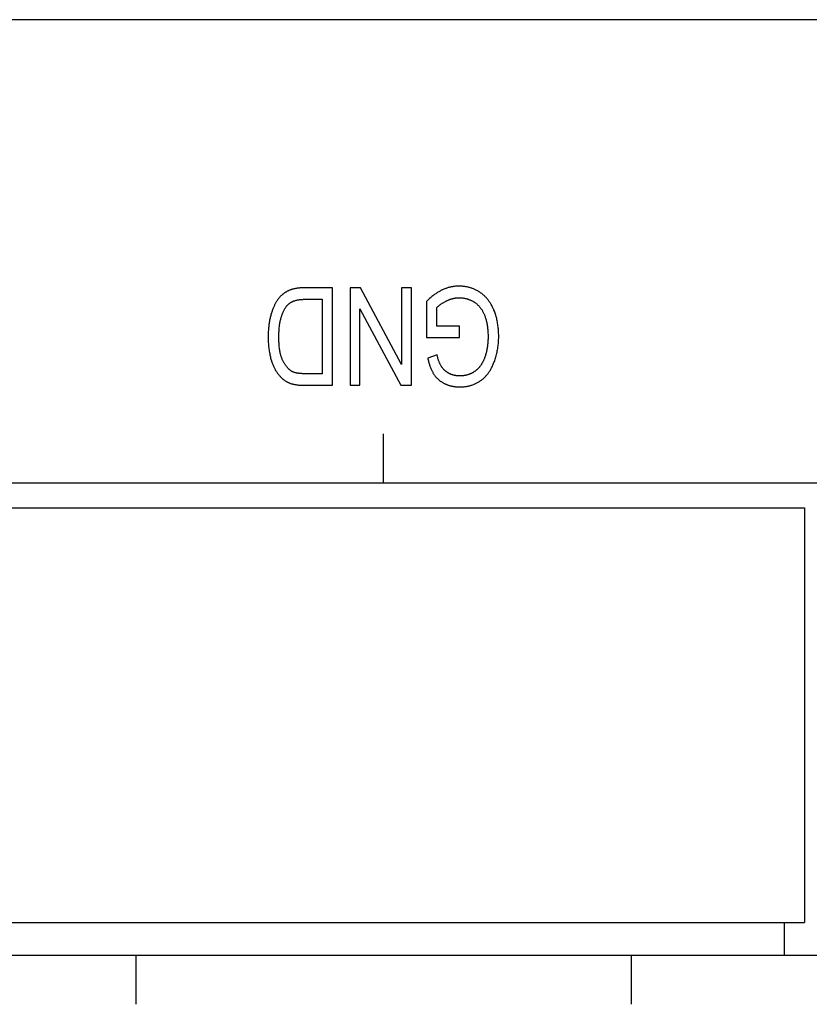
# Model space of a CAD drawing. Units: millimetres. Extents: x 1496 to 4609, y -715 to 1486.
# Drawn here: x 2268 to 2285, y -336 to -316 of the extents above; entities that cross this region are included whole.
import ezdxf

# ---------------------------------------------------------------- set-up
doc = ezdxf.new("R2010")
doc.units = ezdxf.units.MM
doc.header["$LTSCALE"] = 23.1
doc.layers.get('0').update_dxf_attribs({"linetype": 'CONTINUOUS'})

msp = doc.modelspace()

# ---------------------------------------------------------------- linework, layer by layer
at = {"linetype": 'Continuous'}
for p, q in [((2416.435, -316.027), (1919.235, -316.027)), ((2274.833, -321.527), (2274.253, -321.527)), ((2274.833, -323.527), (2274.833, -321.527)), ((2275.406, -321.527), (2275.189, -321.527)), ((2275.189, -321.527), (2275.189, -323.527)), ((2276.246, -323.099), (2275.406, -321.527)), ((2276.449, -321.527), (2276.246, -321.527)), ((2276.246, -321.527), (2276.246, -323.099)), ((2276.449, -323.527), (2276.449, -321.527)), ((2274.28, -321.763), (2274.621, -321.763)), ((2274.621, -321.763), (2274.621, -323.291)), ((2275.392, -323.527), (2275.392, -321.957)), ((2275.392, -321.957), (2276.232, -323.527)), ((2276.759, -321.806), (2276.759, -322.548)), ((2276.967, -322.312), (2276.967, -321.939)), ((2277.437, -322.312), (2276.967, -322.312)), ((2277.437, -322.546), (2277.437, -322.312)), ((2276.759, -322.548), (2277.437, -322.546)), ((2276.974, -322.903), (2276.783, -322.968)), ((2274.621, -323.291), (2274.285, -323.291)), ((2275.189, -323.527), (2275.392, -323.527)), ((2276.232, -323.527), (2276.449, -323.527)), ((2275.875, -325.527), (2275.875, -324.527)), ((2220.665, -325.527), (2370.835, -325.527)), ((2220.665, -326.041), (2284.513, -326.041)), ((2284.511, -326.041), (2284.511, -334.55)), ((2284.513, -326.041), (2284.513, -334.55)), ((2262.159, -334.55), (2284.513, -334.55)), ((2284.095, -334.55), (2284.095, -335.227)), ((2345.445, -335.227), (2220.665, -335.227)), ((2270.795, -335.227), (2270.795, -336.227)), ((2280.955, -335.227), (2280.955, -336.227))]:
    msp.add_line(p, q, dxfattribs=at)
for points in [[(2273.999, -321.561), (2273.995, -321.562), (2273.985, -321.565), (2273.975, -321.569), (2273.965, -321.572), (2273.956, -321.576), (2273.946, -321.579), (2273.937, -321.583), (2273.928, -321.587), (2273.919, -321.591), (2273.91, -321.596), (2273.901, -321.6), (2273.893, -321.604), (2273.884, -321.609), (2273.876, -321.614), (2273.868, -321.619), (2273.86, -321.624), (2273.852, -321.629), (2273.844, -321.634), (2273.837, -321.639), (2273.829, -321.644), (2273.822, -321.65), (2273.815, -321.655), (2273.808, -321.661)], [(2274.253, -321.527), (2274.237, -321.528), (2274.221, -321.528), (2274.206, -321.528), (2274.191, -321.529), (2274.176, -321.53), (2274.162, -321.531), (2274.147, -321.532), (2274.134, -321.534), (2274.12, -321.536), (2274.107, -321.537), (2274.094, -321.539), (2274.081, -321.541), (2274.068, -321.544), (2274.056, -321.546), (2274.044, -321.549), (2274.033, -321.552), (2274.021, -321.555), (2274.01, -321.558), (2273.999, -321.561)], [(2277.082, -321.572), (2277.067, -321.579), (2277.052, -321.586), (2277.037, -321.594), (2277.023, -321.602), (2277.008, -321.61), (2276.993, -321.619), (2276.978, -321.629), (2276.962, -321.638), (2276.947, -321.649), (2276.932, -321.659), (2276.917, -321.67), (2276.901, -321.682), (2276.886, -321.694), (2276.87, -321.706), (2276.854, -321.719), (2276.838, -321.733), (2276.822, -321.747), (2276.806, -321.761), (2276.79, -321.776), (2276.774, -321.792), (2276.759, -321.806)], [(2277.422, -321.493), (2277.407, -321.493), (2277.393, -321.494), (2277.379, -321.495), (2277.364, -321.495), (2277.35, -321.497), (2277.336, -321.498), (2277.321, -321.5), (2277.307, -321.502), (2277.293, -321.505), (2277.278, -321.507), (2277.264, -321.51), (2277.249, -321.513), (2277.235, -321.517), (2277.22, -321.521), (2277.205, -321.525), (2277.191, -321.529), (2277.176, -321.534), (2277.161, -321.539), (2277.147, -321.545), (2277.132, -321.55), (2277.117, -321.556), (2277.102, -321.563), (2277.087, -321.569), (2277.082, -321.572)], [(2277.851, -321.619), (2277.837, -321.61), (2277.822, -321.601), (2277.808, -321.592), (2277.793, -321.584), (2277.779, -321.577), (2277.764, -321.569), (2277.749, -321.562), (2277.734, -321.556), (2277.719, -321.549), (2277.704, -321.544), (2277.689, -321.538), (2277.674, -321.533), (2277.658, -321.528), (2277.642, -321.523), (2277.627, -321.519), (2277.611, -321.515), (2277.595, -321.511), (2277.578, -321.508), (2277.562, -321.505), (2277.546, -321.502), (2277.529, -321.5), (2277.512, -321.498), (2277.495, -321.496), (2277.478, -321.495), (2277.46, -321.494), (2277.443, -321.493), (2277.425, -321.493), (2277.422, -321.493)], [(2273.808, -321.661), (2273.801, -321.667), (2273.794, -321.673), (2273.787, -321.68), (2273.78, -321.686), (2273.773, -321.693), (2273.766, -321.7), (2273.759, -321.708), (2273.752, -321.716), (2273.745, -321.724), (2273.738, -321.732), (2273.731, -321.741), (2273.724, -321.75), (2273.717, -321.759), (2273.71, -321.768), (2273.703, -321.778), (2273.696, -321.788), (2273.689, -321.799), (2273.682, -321.809), (2273.676, -321.821), (2273.669, -321.832), (2273.662, -321.843)], [(2274.032, -321.8), (2274.039, -321.797), (2274.047, -321.794), (2274.055, -321.792), (2274.064, -321.789), (2274.072, -321.786), (2274.082, -321.784), (2274.091, -321.782), (2274.101, -321.779), (2274.111, -321.777), (2274.122, -321.775), (2274.133, -321.774), (2274.144, -321.772), (2274.156, -321.77), (2274.169, -321.769), (2274.181, -321.768), (2274.195, -321.766), (2274.208, -321.765), (2274.222, -321.765), (2274.237, -321.764), (2274.252, -321.764), (2274.268, -321.763), (2274.28, -321.763)], [(2277.165, -321.797), (2277.167, -321.796), (2277.179, -321.791), (2277.19, -321.786), (2277.201, -321.781), (2277.212, -321.776), (2277.223, -321.772), (2277.234, -321.768), (2277.245, -321.764), (2277.256, -321.76), (2277.267, -321.757), (2277.278, -321.754), (2277.289, -321.751), (2277.3, -321.748), (2277.311, -321.745), (2277.322, -321.743), (2277.333, -321.741), (2277.344, -321.739), (2277.355, -321.737), (2277.367, -321.736), (2277.378, -321.735), (2277.389, -321.734), (2277.4, -321.733), (2277.411, -321.732), (2277.423, -321.732), (2277.434, -321.732)], [(2277.434, -321.732), (2277.446, -321.732), (2277.458, -321.732), (2277.47, -321.733), (2277.481, -321.734), (2277.493, -321.735), (2277.505, -321.736), (2277.516, -321.738), (2277.528, -321.74), (2277.539, -321.742), (2277.551, -321.744), (2277.562, -321.747), (2277.573, -321.75), (2277.585, -321.753), (2277.596, -321.756), (2277.607, -321.759), (2277.618, -321.763), (2277.629, -321.767), (2277.64, -321.772), (2277.651, -321.776), (2277.662, -321.781), (2277.673, -321.786), (2277.684, -321.791), (2277.695, -321.797), (2277.706, -321.803), (2277.717, -321.809), (2277.728, -321.816), (2277.733, -321.819)], [(2278.141, -321.984), (2278.137, -321.974), (2278.129, -321.956), (2278.121, -321.939), (2278.113, -321.922), (2278.105, -321.905), (2278.096, -321.889), (2278.087, -321.873), (2278.078, -321.858), (2278.069, -321.843), (2278.06, -321.828), (2278.05, -321.814), (2278.04, -321.8), (2278.03, -321.787), (2278.02, -321.773), (2278.009, -321.76), (2277.998, -321.748), (2277.987, -321.735), (2277.976, -321.723), (2277.965, -321.711), (2277.953, -321.7), (2277.941, -321.689), (2277.929, -321.678), (2277.916, -321.667), (2277.904, -321.657), (2277.891, -321.647), (2277.878, -321.637), (2277.864, -321.628), (2277.851, -321.619)], [(2273.662, -321.843), (2273.656, -321.854), (2273.649, -321.866), (2273.643, -321.878), (2273.637, -321.891), (2273.63, -321.904), (2273.624, -321.918), (2273.618, -321.932), (2273.612, -321.946), (2273.606, -321.961), (2273.6, -321.977), (2273.595, -321.993), (2273.589, -322.009), (2273.583, -322.026), (2273.578, -322.043), (2273.572, -322.061), (2273.567, -322.079), (2273.562, -322.098), (2273.557, -322.117), (2273.553, -322.134)], [(2273.771, -322.156), (2273.774, -322.146), (2273.778, -322.131), (2273.783, -322.116), (2273.787, -322.102), (2273.792, -322.089), (2273.796, -322.075), (2273.801, -322.063), (2273.806, -322.05), (2273.811, -322.038), (2273.815, -322.027), (2273.821, -322.015), (2273.826, -322.004), (2273.831, -321.994), (2273.836, -321.984), (2273.842, -321.974), (2273.847, -321.964), (2273.853, -321.955), (2273.858, -321.945), (2273.864, -321.937), (2273.87, -321.928), (2273.876, -321.92), (2273.882, -321.912), (2273.888, -321.904)], [(2273.888, -321.904), (2273.892, -321.899), (2273.896, -321.894), (2273.901, -321.889), (2273.905, -321.884), (2273.91, -321.879), (2273.915, -321.875), (2273.919, -321.87), (2273.924, -321.865), (2273.93, -321.861), (2273.935, -321.857), (2273.94, -321.852), (2273.946, -321.848), (2273.951, -321.844), (2273.957, -321.84), (2273.963, -321.836), (2273.969, -321.832), (2273.975, -321.829), (2273.981, -321.825), (2273.988, -321.821), (2273.994, -321.818), (2274.001, -321.814), (2274.008, -321.811), (2274.015, -321.808), (2274.022, -321.804), (2274.029, -321.801), (2274.032, -321.8)], [(2276.967, -321.939), (2276.973, -321.933), (2276.979, -321.926), (2276.986, -321.919), (2276.993, -321.912), (2277.001, -321.906), (2277.008, -321.899), (2277.016, -321.892), (2277.024, -321.886), (2277.033, -321.879), (2277.042, -321.872), (2277.051, -321.866), (2277.06, -321.859), (2277.07, -321.852), (2277.08, -321.846), (2277.09, -321.839), (2277.101, -321.833), (2277.112, -321.826), (2277.124, -321.82), (2277.135, -321.813), (2277.147, -321.807), (2277.16, -321.8), (2277.165, -321.797)], [(2277.733, -321.819), (2277.743, -321.825), (2277.752, -321.831), (2277.761, -321.838), (2277.771, -321.844), (2277.779, -321.851), (2277.788, -321.859), (2277.797, -321.866), (2277.806, -321.874), (2277.814, -321.882), (2277.822, -321.89), (2277.83, -321.898), (2277.838, -321.907), (2277.846, -321.916), (2277.854, -321.925), (2277.861, -321.935), (2277.869, -321.945), (2277.876, -321.955), (2277.883, -321.965), (2277.89, -321.975), (2277.897, -321.986), (2277.904, -321.997), (2277.91, -322.009), (2277.917, -322.02), (2277.923, -322.032), (2277.929, -322.045), (2277.935, -322.057), (2277.941, -322.07), (2277.947, -322.083), (2277.948, -322.087)], [(2278.239, -322.518), (2278.239, -322.513), (2278.239, -322.486), (2278.238, -322.459), (2278.237, -322.432), (2278.236, -322.406), (2278.234, -322.379), (2278.231, -322.354), (2278.228, -322.328), (2278.225, -322.303), (2278.222, -322.279), (2278.218, -322.254), (2278.213, -322.23), (2278.209, -322.206), (2278.204, -322.183), (2278.198, -322.159), (2278.192, -322.136), (2278.186, -322.114), (2278.18, -322.092), (2278.173, -322.07), (2278.165, -322.048), (2278.158, -322.026), (2278.15, -322.005), (2278.141, -321.984)], [(2273.553, -322.134), (2273.548, -322.154), (2273.544, -322.174), (2273.54, -322.195), (2273.536, -322.216), (2273.532, -322.237), (2273.529, -322.259), (2273.526, -322.281), (2273.523, -322.304), (2273.52, -322.327), (2273.518, -322.351), (2273.516, -322.375), (2273.514, -322.4), (2273.513, -322.425), (2273.512, -322.451), (2273.511, -322.477), (2273.51, -322.505), (2273.51, -322.532), (2273.51, -322.539)], [(2273.729, -322.542), (2273.729, -322.516), (2273.729, -322.49), (2273.73, -322.464), (2273.731, -322.439), (2273.732, -322.415), (2273.734, -322.392), (2273.736, -322.369), (2273.738, -322.347), (2273.74, -322.325), (2273.743, -322.304), (2273.745, -322.284), (2273.748, -322.264), (2273.752, -322.245), (2273.755, -322.226), (2273.759, -322.208), (2273.763, -322.19), (2273.767, -322.173), (2273.771, -322.156)], [(2277.948, -322.087), (2277.954, -322.102), (2277.96, -322.118), (2277.965, -322.134), (2277.971, -322.15), (2277.976, -322.167), (2277.981, -322.185), (2277.985, -322.203), (2277.99, -322.221), (2277.994, -322.24), (2277.998, -322.259), (2278.001, -322.279), (2278.005, -322.299), (2278.008, -322.32), (2278.01, -322.342), (2278.013, -322.364), (2278.015, -322.386), (2278.017, -322.41), (2278.018, -322.434), (2278.019, -322.458), (2278.02, -322.483), (2278.021, -322.509), (2278.021, -322.534)], [(2273.51, -322.539), (2273.51, -322.568), (2273.511, -322.596), (2273.512, -322.624), (2273.513, -322.651), (2273.515, -322.678), (2273.517, -322.704), (2273.519, -322.73), (2273.522, -322.756), (2273.525, -322.781), (2273.529, -322.806), (2273.532, -322.83), (2273.536, -322.855), (2273.541, -322.878), (2273.545, -322.902), (2273.55, -322.925), (2273.556, -322.947), (2273.561, -322.97), (2273.567, -322.991), (2273.574, -323.013)], [(2273.811, -323.024), (2273.805, -323.011), (2273.799, -322.997), (2273.794, -322.983), (2273.788, -322.969), (2273.783, -322.953), (2273.778, -322.937), (2273.773, -322.921), (2273.768, -322.904), (2273.763, -322.886), (2273.759, -322.867), (2273.755, -322.848), (2273.751, -322.828), (2273.747, -322.807), (2273.744, -322.786), (2273.741, -322.764), (2273.738, -322.741), (2273.736, -322.717), (2273.734, -322.692), (2273.732, -322.667), (2273.731, -322.64), (2273.73, -322.613), (2273.729, -322.585), (2273.729, -322.556), (2273.729, -322.542)], [(2278.021, -322.534), (2278.021, -322.538), (2278.021, -322.561), (2278.02, -322.583), (2278.019, -322.605), (2278.018, -322.626), (2278.017, -322.648), (2278.015, -322.669), (2278.013, -322.689), (2278.011, -322.71), (2278.008, -322.73), (2278.005, -322.75), (2278.002, -322.769), (2277.998, -322.789), (2277.994, -322.808), (2277.99, -322.827), (2277.986, -322.846), (2277.981, -322.864), (2277.976, -322.883), (2277.971, -322.901), (2277.966, -322.919), (2277.96, -322.937)], [(2278.142, -323.062), (2278.151, -323.039), (2278.159, -323.016), (2278.167, -322.992), (2278.174, -322.969), (2278.182, -322.945), (2278.188, -322.921), (2278.194, -322.897), (2278.2, -322.872), (2278.206, -322.848), (2278.211, -322.823), (2278.215, -322.798), (2278.22, -322.773), (2278.224, -322.747), (2278.227, -322.721), (2278.23, -322.695), (2278.233, -322.669), (2278.235, -322.643), (2278.237, -322.616), (2278.238, -322.589), (2278.239, -322.561), (2278.239, -322.534), (2278.239, -322.518)], [(2276.783, -322.968), (2276.788, -322.988), (2276.792, -323.008), (2276.797, -323.027), (2276.802, -323.046), (2276.807, -323.065), (2276.812, -323.083), (2276.818, -323.1), (2276.823, -323.117), (2276.829, -323.133), (2276.835, -323.149), (2276.841, -323.165), (2276.847, -323.18), (2276.853, -323.194), (2276.859, -323.208), (2276.865, -323.222), (2276.872, -323.235), (2276.878, -323.248), (2276.885, -323.26), (2276.891, -323.272), (2276.898, -323.284), (2276.905, -323.295)], [(2277.064, -323.142), (2277.06, -323.134), (2277.055, -323.125), (2277.05, -323.116), (2277.045, -323.107), (2277.04, -323.097), (2277.035, -323.087), (2277.031, -323.076), (2277.026, -323.065), (2277.021, -323.054), (2277.016, -323.042), (2277.012, -323.03), (2277.007, -323.017), (2277.003, -323.004), (2276.998, -322.99), (2276.994, -322.976), (2276.99, -322.961), (2276.985, -322.946), (2276.981, -322.93), (2276.977, -322.914), (2276.974, -322.903)], [(2277.96, -322.937), (2277.957, -322.944), (2277.953, -322.955), (2277.949, -322.966), (2277.945, -322.978), (2277.94, -322.989), (2277.936, -322.999), (2277.931, -323.01), (2277.926, -323.021), (2277.921, -323.031), (2277.916, -323.041), (2277.911, -323.051), (2277.906, -323.061), (2277.901, -323.071), (2277.895, -323.08), (2277.889, -323.09), (2277.884, -323.099), (2277.878, -323.108), (2277.872, -323.117), (2277.866, -323.126), (2277.859, -323.134)], [(2273.574, -323.013), (2273.575, -323.018), (2273.58, -323.035), (2273.586, -323.052), (2273.592, -323.069), (2273.598, -323.086), (2273.604, -323.102), (2273.611, -323.118), (2273.618, -323.134), (2273.625, -323.149), (2273.632, -323.164), (2273.639, -323.178), (2273.647, -323.193), (2273.654, -323.207), (2273.662, -323.221), (2273.67, -323.234), (2273.679, -323.247), (2273.687, -323.26), (2273.696, -323.273), (2273.705, -323.285), (2273.714, -323.298), (2273.723, -323.309), (2273.733, -323.321), (2273.743, -323.333), (2273.753, -323.344), (2273.763, -323.355)], [(2274.011, -323.25), (2274.004, -323.247), (2273.996, -323.243), (2273.989, -323.238), (2273.982, -323.234), (2273.974, -323.229), (2273.967, -323.224), (2273.96, -323.219), (2273.953, -323.213), (2273.946, -323.207), (2273.939, -323.201), (2273.931, -323.195), (2273.924, -323.188), (2273.917, -323.181), (2273.91, -323.174), (2273.904, -323.166), (2273.897, -323.158), (2273.89, -323.15), (2273.883, -323.141), (2273.876, -323.132), (2273.869, -323.123), (2273.863, -323.113), (2273.856, -323.103), (2273.849, -323.093), (2273.843, -323.082), (2273.836, -323.071), (2273.83, -323.059), (2273.823, -323.047), (2273.817, -323.035), (2273.811, -323.024)], [(2277.217, -323.282), (2277.21, -323.278), (2277.202, -323.273), (2277.195, -323.269), (2277.187, -323.264), (2277.18, -323.26), (2277.173, -323.255), (2277.166, -323.25), (2277.159, -323.245), (2277.153, -323.24), (2277.146, -323.235), (2277.14, -323.23), (2277.134, -323.225), (2277.128, -323.219), (2277.122, -323.214), (2277.117, -323.208), (2277.111, -323.203), (2277.106, -323.197), (2277.101, -323.191), (2277.096, -323.185), (2277.091, -323.18), (2277.086, -323.173), (2277.081, -323.167), (2277.077, -323.161), (2277.073, -323.155), (2277.069, -323.149), (2277.064, -323.142)], [(2277.859, -323.134), (2277.854, -323.142), (2277.848, -323.149), (2277.843, -323.156), (2277.837, -323.163), (2277.831, -323.17), (2277.825, -323.176), (2277.819, -323.183), (2277.812, -323.189), (2277.806, -323.196), (2277.799, -323.202), (2277.792, -323.208), (2277.785, -323.214), (2277.778, -323.22), (2277.771, -323.226), (2277.764, -323.232), (2277.756, -323.237), (2277.748, -323.243), (2277.74, -323.248), (2277.732, -323.254), (2277.724, -323.259), (2277.716, -323.264), (2277.707, -323.269), (2277.698, -323.274), (2277.689, -323.279), (2277.688, -323.279)], [(2277.861, -323.439), (2277.873, -323.43), (2277.886, -323.421), (2277.898, -323.412), (2277.91, -323.402), (2277.922, -323.392), (2277.933, -323.382), (2277.945, -323.371), (2277.956, -323.36), (2277.967, -323.349), (2277.978, -323.337), (2277.989, -323.325), (2277.999, -323.313), (2278.01, -323.3), (2278.02, -323.287), (2278.03, -323.273), (2278.04, -323.259), (2278.05, -323.245), (2278.059, -323.23), (2278.068, -323.215), (2278.077, -323.199), (2278.086, -323.183), (2278.095, -323.167), (2278.104, -323.15), (2278.112, -323.132), (2278.12, -323.115), (2278.128, -323.096), (2278.136, -323.077), (2278.142, -323.062)], [(2273.763, -323.355), (2273.769, -323.362), (2273.777, -323.369), (2273.785, -323.377), (2273.793, -323.384), (2273.801, -323.392), (2273.809, -323.399), (2273.817, -323.405), (2273.826, -323.412), (2273.834, -323.418), (2273.843, -323.425), (2273.852, -323.431), (2273.86, -323.436), (2273.869, -323.442), (2273.878, -323.447), (2273.888, -323.453), (2273.897, -323.458), (2273.906, -323.463), (2273.916, -323.467), (2273.925, -323.472), (2273.935, -323.476), (2273.945, -323.48), (2273.955, -323.484), (2273.965, -323.488), (2273.976, -323.492), (2273.986, -323.495), (2273.997, -323.498)], [(2274.285, -323.291), (2274.267, -323.291), (2274.249, -323.291), (2274.232, -323.29), (2274.215, -323.29), (2274.199, -323.289), (2274.183, -323.288), (2274.169, -323.287), (2274.155, -323.285), (2274.141, -323.284), (2274.129, -323.282), (2274.117, -323.28), (2274.105, -323.278), (2274.094, -323.276), (2274.084, -323.274), (2274.074, -323.272), (2274.064, -323.269), (2274.055, -323.267), (2274.047, -323.264), (2274.039, -323.262), (2274.031, -323.259), (2274.024, -323.256), (2274.018, -323.253), (2274.011, -323.25)], [(2276.905, -323.295), (2276.911, -323.304), (2276.918, -323.314), (2276.924, -323.323), (2276.931, -323.332), (2276.937, -323.341), (2276.944, -323.349), (2276.951, -323.358), (2276.959, -323.366), (2276.966, -323.374), (2276.974, -323.382), (2276.982, -323.39), (2276.99, -323.398), (2276.998, -323.405), (2277.006, -323.412), (2277.015, -323.42), (2277.023, -323.427), (2277.032, -323.433), (2277.041, -323.44), (2277.051, -323.447), (2277.06, -323.453), (2277.07, -323.459), (2277.079, -323.466), (2277.09, -323.472), (2277.1, -323.477), (2277.11, -323.483), (2277.121, -323.488), (2277.126, -323.491)], [(2277.437, -323.335), (2277.428, -323.335), (2277.418, -323.335), (2277.408, -323.334), (2277.398, -323.334), (2277.389, -323.333), (2277.38, -323.332), (2277.37, -323.331), (2277.361, -323.329), (2277.352, -323.328), (2277.343, -323.326), (2277.334, -323.325), (2277.325, -323.323), (2277.316, -323.32), (2277.308, -323.318), (2277.299, -323.316), (2277.291, -323.313), (2277.282, -323.31), (2277.274, -323.307), (2277.265, -323.304), (2277.257, -323.301), (2277.249, -323.297), (2277.241, -323.294), (2277.233, -323.29), (2277.225, -323.286), (2277.217, -323.282)], [(2277.688, -323.279), (2277.68, -323.284), (2277.671, -323.288), (2277.663, -323.292), (2277.654, -323.295), (2277.645, -323.299), (2277.636, -323.302), (2277.627, -323.306), (2277.617, -323.309), (2277.608, -323.312), (2277.598, -323.315), (2277.588, -323.317), (2277.578, -323.32), (2277.568, -323.322), (2277.558, -323.324), (2277.547, -323.326), (2277.537, -323.328), (2277.526, -323.329), (2277.515, -323.331), (2277.503, -323.332), (2277.492, -323.333), (2277.48, -323.334), (2277.469, -323.334), (2277.457, -323.335), (2277.445, -323.335), (2277.437, -323.335)], [(2273.997, -323.498), (2274.006, -323.501), (2274.016, -323.504), (2274.027, -323.506), (2274.038, -323.508), (2274.049, -323.511), (2274.062, -323.513), (2274.075, -323.515), (2274.088, -323.517), (2274.103, -323.519), (2274.118, -323.52), (2274.134, -323.522), (2274.151, -323.523), (2274.169, -323.524), (2274.187, -323.525), (2274.207, -323.526), (2274.227, -323.527), (2274.248, -323.527), (2274.271, -323.527), (2274.833, -323.527)], [(2277.126, -323.491), (2277.138, -323.497), (2277.15, -323.502), (2277.162, -323.507), (2277.174, -323.512), (2277.186, -323.517), (2277.198, -323.522), (2277.211, -323.526), (2277.223, -323.53), (2277.236, -323.534), (2277.249, -323.537), (2277.261, -323.541), (2277.274, -323.544), (2277.287, -323.546), (2277.3, -323.549), (2277.314, -323.551), (2277.327, -323.553), (2277.34, -323.555), (2277.354, -323.557), (2277.368, -323.558), (2277.381, -323.559), (2277.395, -323.56), (2277.41, -323.561), (2277.424, -323.561), (2277.438, -323.561)], [(2277.438, -323.561), (2277.445, -323.561), (2277.463, -323.561), (2277.48, -323.56), (2277.498, -323.56), (2277.515, -323.558), (2277.532, -323.557), (2277.549, -323.555), (2277.565, -323.552), (2277.582, -323.55), (2277.598, -323.547), (2277.614, -323.543), (2277.629, -323.54), (2277.645, -323.536), (2277.661, -323.532), (2277.676, -323.527), (2277.691, -323.522), (2277.706, -323.517), (2277.721, -323.511), (2277.735, -323.506), (2277.75, -323.499), (2277.757, -323.496), (2277.764, -323.493), (2277.778, -323.486), (2277.792, -323.479), (2277.806, -323.472), (2277.82, -323.464), (2277.834, -323.456), (2277.847, -323.447), (2277.861, -323.439)]]:
    msp.add_lwpolyline(points, dxfattribs=at)

doc.saveas('drawing.dxf')
